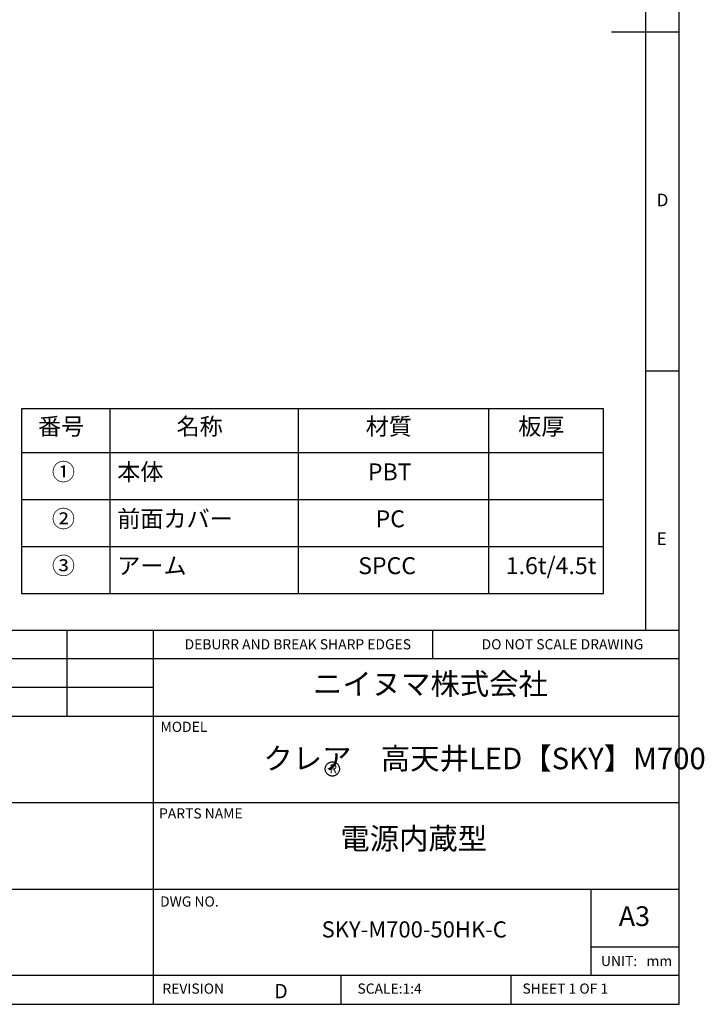
# Model space of a CAD drawing. Extents: x 5 to 419, y 5 to 292.
# Drawn here: x 318 to 419, y 5 to 150 of the extents above; entities that cross this region are included whole.
import ezdxf

# ---------------------------------------------------------------- set-up
doc = ezdxf.new("R2010")
doc.units = 0
doc.linetypes.add('CENTERX2', pattern=[20.32, 12.7, -2.54, 2.54, -2.54])
doc.layers.get('0').update_dxf_attribs({"linetype": 'CONTINUOUS'})
doc.layers.add('SLD-0', color=36, linetype='CONTINUOUS')
doc.layers.add('中心線', color=11, linetype='CENTERX2')
doc.styles.add('SLDTEXTSTYLE0', font='TXT', dxfattribs={"width": 0.7, "bigfont": 'bigfont'})
doc.styles.get("Standard").update_dxf_attribs({"font": 'msgothic.ttc'})

# ---------------------------------------------------------------- blocks, each defined once
blk = doc.blocks.new('SW_NOTE_1')
at = {"layer": '中心線', "color": 0}
blk.add_circle((0.45, 1.02), 1.05, dxfattribs=at)
at = {"layer": '中心線', "color": 0, "insert": (0, 1.71), "char_height": 1.32, "attachment_point": 1, "style": 'SLDTEXTSTYLE0'}
blk.add_mtext('R', dxfattribs=at)
blk = doc.blocks.new('SW_TABLEANNOTATION_0')
at = {"layer": '中心線', "color": 0, "linetype": 'CONTINUOUS'}
for p, q in [((0, 0), (0, -27.27)), ((85.88, 0), (0, 0)), ((13.07, 0), (13.07, -27.27)), ((40.85, 0), (40.85, -27.27)), ((68.91, 0), (68.91, -27.27)), ((85.88, -27.27), (85.88, 0)), ((0, -6.48), (85.88, -6.48)), ((0, -13.41), (85.88, -13.41)), ((0, -20.34), (85.88, -20.34)), ((0, -27.27), (85.88, -27.27))]:
    blk.add_line(p, q, dxfattribs=at)
at = {"layer": '中心線', "color": 0, "linetype": 'CONTINUOUS', "char_height": 2.5, "attachment_point": 1}
for s, insert in [('番号', (2.46, -1.36)), ('名称', (22.89, -1.36)), ('材質', (50.81, -1.36)), ('板厚', (73.32, -1.36)), ('①', (4.5, -8.07)), ('本体', (14.14, -8.07)), ('PBT', (51.13, -8.07)), ('②', (4.5, -15)), ('前面カバー', (14.14, -15)), ('PC', (52.27, -15)), ('③', (4.5, -21.92)), ('{1.6t/4.5t}', (71.48, -21.92)), ('アーム', (14.14, -21.92)), ('SPCC', (49.7, -21.92))]:
    blk.add_mtext(s, dxfattribs=dict(at, insert=insert))

msp = doc.modelspace()

# ---------------------------------------------------------------- linework, layer by layer
at = {"layer": 'SLD-0', "color": 0}
for p, q in [((415, 5), (415, 292)), ((410, 287), (410, 60.25)), ((415, 148.5), (405, 148.5)), ((410, 98.5), (415, 98.5)), ((237.929, 60.25), (414.997, 60.25)), ((324.659, 47.499), (324.659, 60.25)), ((337.357, 60.25), (337.357, 5)), ((378.597, 60.25), (378.597, 55.999)), ((415, 55.999), (237.929, 55.999)), ((337.357, 51.749), (237.929, 51.749)), ((415, 47.499), (237.929, 47.499)), ((415, 34.75), (237.929, 34.75)), ((237.929, 22), (415, 22)), ((401.997, 9.25), (401.997, 22)), ((401.997, 13.5), (415, 13.5)), ((415, 9.25), (237.929, 9.25)), ((365.119, 5), (365.119, 9.25)), ((390.186, 5), (390.186, 9.25)), ((5, 5), (415, 5))]:
    msp.add_line(p, q, dxfattribs=at)

# ---------------------------------------------------------------- block references
at = {"layer": '中心線', "color": 0}
for name, p in [('SW_TABLEANNOTATION_0', (317.92, 92.924)), ('SW_NOTE_1', (363.354, 38.723))]:
    msp.add_blockref(name, p, dxfattribs=at)

# ---------------------------------------------------------------- texts
at = {"color": 0, "linetype": 'CONTINUOUS', "insert": (411.667, 124.668), "char_height": 1.852, "attachment_point": 1}
msp.add_mtext('D', dxfattribs=at)
at = {"layer": 'SLD-0', "color": 0, "attachment_point": 1}
for s, insert, char_height in [('E', (411.667, 74.668), 1.852), ('DEBURR AND BREAK SHARP EDGES', (342.002, 58.9), 1.5), ('DO NOT SCALE DRAWING', (385.835, 58.9), 1.5), ('MODEL', (338.453, 46.713), 1.5), ('PARTS NAME', (338.233, 33.933), 1.5), ('DWG NO.', (338.387, 20.929), 1.5), ('A3', (406.074, 19.47), 2.9104), ('UNIT:   mm', (403.444, 12.148), 1.5), ('REVISION', (338.726, 8.07), 1.5), ('SCALE:1:4', (367.511, 8.07), 1.5), ('SHEET 1 OF 1', (391.865, 8.07), 1.5)]:
    msp.add_mtext(s, dxfattribs=dict(at, insert=insert, char_height=char_height))
at = {"layer": '中心線', "color": 0, "attachment_point": 1}
for s, insert, char_height in [('ニイヌマ株式会社', (360.962, 53.897), 3.175), ('{クレア\u3000高天井LED【SKY】M700}', (353.633, 42.88), 3.175), ('電源内蔵型', (364.982, 31.055), 3.175), ('{SKY-M700-50HK-C}', (362.228, 17.249), 2.38125), ('{D}', (355.236, 8.003), 2.1167)]:
    msp.add_mtext(s, dxfattribs=dict(at, insert=insert, char_height=char_height))

doc.saveas('drawing.dxf')
